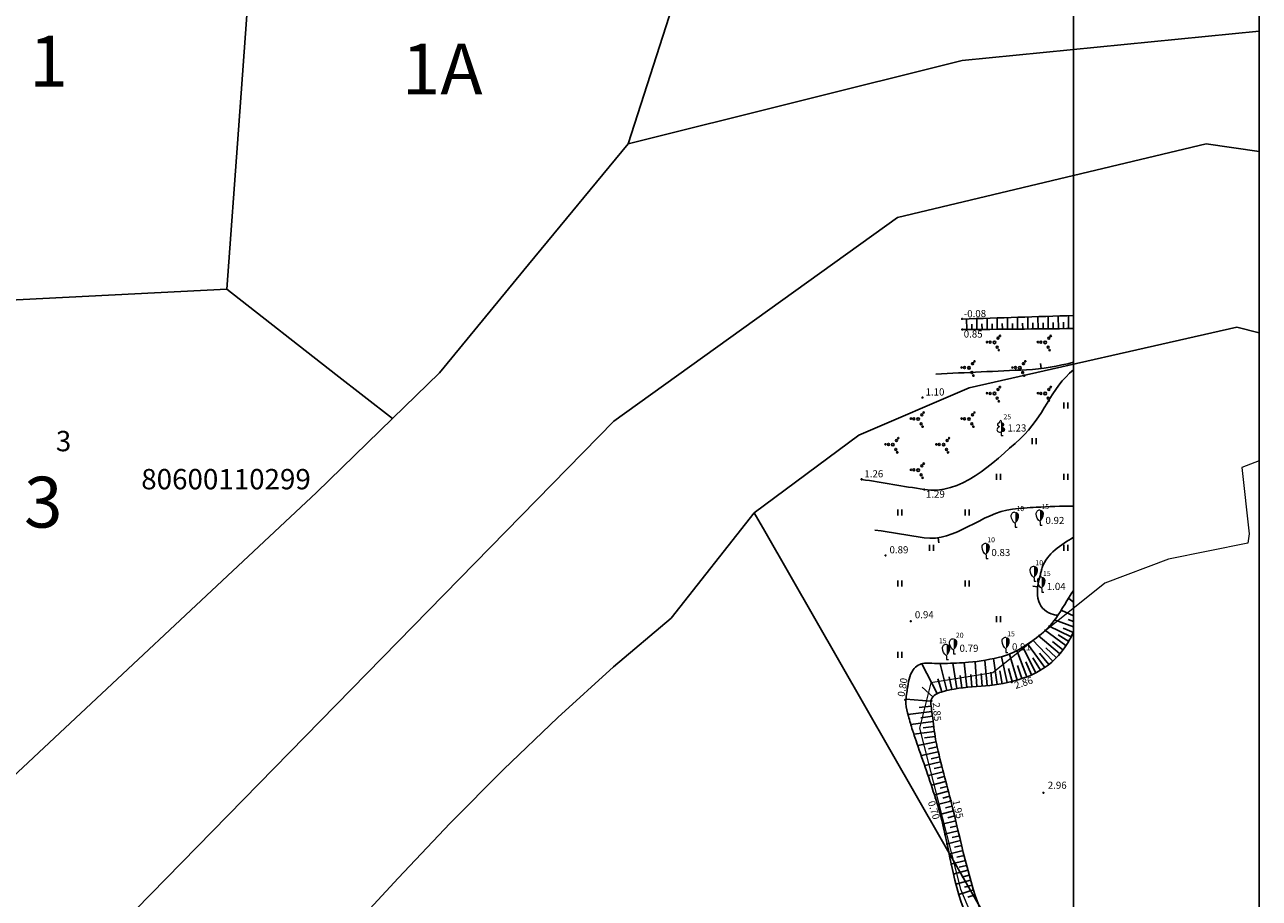
# Model space of a CAD drawing. Units: metres. Extents: x 519977 to 521018, y 314985 to 316015.
# Drawn here: x 520897 to 521018, y 315339 to 315425 of the extents above; entities that cross this region are included whole.
import ezdxf
from ezdxf.enums import TextEntityAlignment as Align

# ---------------------------------------------------------------- set-up
doc = ezdxf.new("R2010")
doc.units = ezdxf.units.M
doc.header["$MEASUREMENT"] = 0
for name, color, linetype in [('21', 7, 'CONTINUOUS'), ('24', 7, 'CONTINUOUS'), ('25', 7, 'CONTINUOUS'), ('59', 7, 'CONTINUOUS'), ('augstumi', 7, 'CONTINUOUS'), ('ekas_adr', 7, 'CONTINUOUS'), ('ekas_tekst', 7, 'CONTINUOUS'), ('nogazes', 7, 'CONTINUOUS'), ('plansete', 7, 'CONTINUOUS'), ('reljefs', 7, 'CONTINUOUS'), ('ter_kontur', 7, 'CONTINUOUS'), ('ter_simb', 7, 'CONTINUOUS'), ('udens', 7, 'CONTINUOUS')]:
    doc.layers.add(name, color=color, linetype=linetype)
doc.layers.add('koki', color=7, linetype='CONTINUOUS', lineweight=13)
doc.layers.add('Pludi_melioproj', color=5, linetype='CONTINUOUS', lineweight=13, plot=False)
doc.styles.add('Style-font002', font='font002.shx')
doc.styles.add('Style-rimavar', font='rimavar.shx', dxfattribs={"bigfont": 'rimavarbig.shx'})
doc.styles.add('Style-Romlatsw', font='Romlatsw.shx')

# ---------------------------------------------------------------- blocks, each defined once
blk = doc.blocks.new('LAPUKO_1')
at = {"layer": 'koki', "linetype": 'Continuous'}
h = blk.add_hatch(color=256, dxfattribs=at)
edge = h.paths.add_edge_path()
edge.add_line((0, 1.5), (0, 0.35))
edge.add_ellipse((0.09, 0.59), major_axis=(-0.307, 0.095), ratio=0.814445, start_angle=87.7296, end_angle=270)
edge.add_ellipse((0.13, 1.06), major_axis=(0.039, -0.212), ratio=0.861323, start_angle=0, end_angle=180)
edge.add_line((0.09, 1.27), (0.09, 1.27))
edge.add_ellipse((0, 1.35), major_axis=(0, -0.15), ratio=0.707107, start_angle=57.0494, end_angle=179.7836)
for p, q in [((0, 0.35), (0, 0)), ((0, 0), (0.2, 0))]:
    blk.add_line(p, q, dxfattribs=at)
at = {"layer": 'koki', "linetype": 'Continuous', "extrusion": (0, 0, -1)}
for centre, major_axis, ratio, start_param, end_param in [((-0.13, 1.06), (-0.039, -0.212), 0.861323, 0, 3.141593), ((0, 1.35), (0, -0.15), 0.707107, 0.995701, 3.137816)]:
    blk.add_ellipse(centre, major_axis=major_axis, ratio=ratio, start_param=start_param, end_param=end_param, dxfattribs=at)
at = {"layer": 'koki', "linetype": 'Continuous'}
blk.add_ellipse((-0.09, 0.59), major_axis=(0.307, 0.095), ratio=0.814445, start_param=1.570796, end_param=4.752015, dxfattribs=at)
blk = doc.blocks.new('PKT_1')
at = {"layer": 'augstumi'}
blk.add_circle((0, 0), 0.05, dxfattribs=at)
blk = doc.blocks.new('SAURLA_10')
at = {"layer": 'koki', "linetype": 'Continuous'}
blk.add_hatch(color=256, dxfattribs=at).paths.add_polyline_path([(0, 0.35), (0, 1.5, -0.45888), (0.38, 1.1, -0.235018)])
for p, q in [((0, 0.35), (0, 0)), ((0, 0), (0.2, 0))]:
    blk.add_line(p, q, dxfattribs=at)
at = {"layer": 'koki', "linetype": 'Continuous', "extrusion": (0, 0, -1)}
for centre, radius, start, end in [((0.02, 1.13), 0.366, 354.6065, 93.2042), ((-0.56, 1.11), 0.944, 306.3138, 359.2159)]:
    blk.add_arc(centre, radius, start, end, dxfattribs=at)

msp = doc.modelspace()

# ---------------------------------------------------------------- linework, layer by layer
at = {"layer": '21'}
for p, q in [((520989.06, 315421.73), (521018.24, 315424.6)), ((521018.24, 315424.6), (520989.06, 315421.73)), ((520956.23, 315413.52), (520989.06, 315421.73)), ((520989.06, 315421.73), (520956.23, 315413.52)), ((520968.63, 315377.25), (520960.45, 315366.92)), ((520960.45, 315366.92), (520954.8, 315362.13)), ((520954.8, 315362.13), (520949.32, 315357.15)), ((520949.32, 315357.15), (520943.98, 315352.02)), ((520943.98, 315352.02), (520938.76, 315346.75)), ((520938.76, 315346.75), (520933.64, 315341.37)), ((520933.64, 315341.37), (520928.6, 315335.9))]:
    msp.add_line(p, q, dxfattribs=at)
at = {"layer": '24'}
for p, q in [((520966.28, 315444.85), (520956.23, 315413.52)), ((520917.95, 315414.9), (520920.01, 315443.4)), ((520956.23, 315413.52), (520946.44, 315401.67)), ((520956.23, 315413.52), (520946.44, 315401.67)), ((520946.44, 315401.67), (520937.69, 315391.03)), ((520946.44, 315401.67), (520937.69, 315391.03)), ((520937.69, 315391.03), (520933.08, 315386.53)), ((520937.69, 315391.03), (520933.08, 315386.53)), ((520933.08, 315386.53), (520927.53, 315390.87)), ((520925.62, 315379.26), (520933.08, 315386.53)), ((520933.08, 315386.53), (520925.62, 315379.26)), ((520884.21, 315340.47), (520925.62, 315379.26)), ((520925.62, 315379.26), (520884.21, 315340.47)), ((521008.92, 315306.87), (520969.67, 315375.45))]:
    msp.add_line(p, q, dxfattribs=at)
at = {"layer": '25'}
for p, q in [((520916.81, 315399.24), (520917.95, 315414.9)), ((520885.76, 315397.68), (520916.81, 315399.24)), ((520927.53, 315390.87), (520916.81, 315399.24)), ((520989.73, 315389.53), (521016.04, 315395.52)), ((521016.04, 315395.52), (521018.24, 315394.96)), ((520978.89, 315384.89), (520989.73, 315389.53)), ((520968.63, 315377.25), (520978.89, 315384.89)), ((520969.67, 315375.45), (520968.63, 315377.25))]:
    msp.add_line(p, q, dxfattribs=at)
at = {"layer": 'ekas_tekst', "flags": 128}
for points in [[(521018.24, 315412.77), (521013.02, 315413.54), (520982.7, 315406.27), (520954.82, 315386.26), (520900.25, 315330.49), (520843.87, 315281.99), (520806.28, 315257.13), (520771.12, 315238.94), (520723.23, 315227.42), (520684.43, 315215.9), (520648.05, 315195.29), (520626.83, 315163.77), (520618.31, 315130.33), (520609.1, 315081.56), (520594.43, 315039.96), (520575, 315007.9), (520559.93, 314987.06), (519979.63, 314987.06), (519979.63, 315256.25), (520000.81, 315275.92), (519979.63, 315297.98), (519979.63, 316013.67), (521018.24, 316013.67)], [(520559.93, 314987.06), (520575, 315007.9), (520594.43, 315039.96), (520609.1, 315081.56), (520618.31, 315130.33), (520626.83, 315163.77), (520648.05, 315195.29), (520684.43, 315215.9), (520723.23, 315227.42), (520771.12, 315238.94), (520806.28, 315257.13), (520843.87, 315281.99), (520900.25, 315330.49), (520954.82, 315386.26), (520982.7, 315406.27), (521013.02, 315413.54), (521018.24, 315412.77), (521018.24, 314987.06)]]:
    msp.add_lwpolyline(points, close=True, dxfattribs=at)
at = {"layer": 'nogazes'}
for p, q in [((520989.5, 315395.27), (520989.49, 315396.33)), ((520990.5, 315395.28), (520990.49, 315396.35)), ((520991, 315395.28), (520990.99, 315395.83)), ((520991.5, 315395.29), (520991.49, 315396.39)), ((520992, 315395.29), (520991.99, 315395.84)), ((520992.5, 315395.3), (520992.49, 315396.41)), ((520993, 315395.3), (520992.99, 315395.87)), ((520993.5, 315395.31), (520993.49, 315396.45)), ((520994, 315395.31), (520993.99, 315395.88)), ((520994.5, 315395.32), (520994.49, 315396.47)), ((520995, 315395.32), (520994.99, 315395.91)), ((520995.5, 315395.33), (520995.49, 315396.51)), ((520996, 315395.33), (520995.99, 315395.92)), ((520996.5, 315395.34), (520996.49, 315396.53)), ((520997, 315395.34), (520996.99, 315395.95)), ((520997.5, 315395.34), (520997.49, 315396.57)), ((520998, 315395.35), (520997.99, 315395.96)), ((520998.5, 315395.35), (520998.49, 315396.59)), ((520999, 315395.36), (520998.99, 315395.99)), ((520999.5, 315395.36), (520999.49, 315396.63)), ((521000, 315395.37), (520999.99, 315396)), ((520990, 315395.28), (520989.99, 315395.8)), ((521000, 315368.49), (520999.52, 315368.83)), ((521000, 315366.04), (520998.13, 315366.74)), ((521000, 315367.14), (520998.84, 315367.65)), ((521000, 315366.57), (520999.47, 315366.78)), ((521000, 315367.76), (520999.94, 315367.79)), ((520999.23, 315364.21), (520997.14, 315365.77)), ((520999.76, 315365.06), (520997.54, 315366.15)), ((520999.97, 315365.51), (520998.97, 315365.92)), ((520997.16, 315362.06), (520995.47, 315364.4)), ((520997.92, 315362.7), (520995.97, 315364.77)), ((520998.61, 315363.43), (520996.53, 315365.21)), ((520998.93, 315363.81), (520997.91, 315364.62)), ((520999.52, 315364.62), (520998.47, 315365.27)), ((520993.47, 315360.57), (520992.9, 315363.11)), ((520994.44, 315360.83), (520993.69, 315363.36)), ((520995.39, 315361.14), (520994.43, 315363.72)), ((520996.3, 315361.54), (520995, 315364.06)), ((520997.55, 315362.37), (520996.64, 315363.47)), ((520998.28, 315363.05), (520997.28, 315364)), ((520986.58, 315359.49), (520985.1, 315362.42)), ((520987.53, 315359.79), (520986.89, 315362.43)), ((520988.51, 315359.98), (520988.13, 315362.47)), ((520989.5, 315360.11), (520989.26, 315362.53)), ((520990.5, 315360.19), (520990.31, 315362.62)), ((520991.5, 315360.28), (520991.27, 315362.76)), ((520992.49, 315360.39), (520992.13, 315362.95)), ((520993.96, 315360.69), (520993.6, 315361.95)), ((520994.92, 315360.97), (520994.5, 315362.25)), ((520995.85, 315361.33), (520995.29, 315362.6)), ((520996.74, 315361.79), (520995.99, 315363.01)), ((520987.05, 315359.66), (520986.66, 315360.96)), ((520988.02, 315359.9), (520987.78, 315361.13)), ((520989.01, 315360.05), (520988.86, 315361.26)), ((520990, 315360.15), (520989.9, 315361.36)), ((520991, 315360.23), (520990.9, 315361.46)), ((520991.99, 315360.33), (520991.85, 315361.59)), ((520992.98, 315360.47), (520992.76, 315361.74)), ((520986.18, 315359.19), (520985.11, 315360.14)), ((520985.97, 315358.75), (520983.53, 315358.94)), ((520986.01, 315358.25), (520984.82, 315358.12)), ((520986.06, 315357.75), (520983.72, 315357.45)), ((520986.13, 315357.26), (520985, 315357.11)), ((520986.19, 315356.76), (520984, 315356.47)), ((520986.26, 315356.26), (520985.21, 315356.13)), ((520986.33, 315355.77), (520984.3, 315355.5)), ((520984.6, 315354.61), (520984.52, 315354.85)), ((520986.49, 315354.74), (520984.69, 315354.39)), ((520986.39, 315355.27), (520985.34, 315355.14)), ((520986.44, 315354.98), (520986.39, 315355.27)), ((520986.7, 315353.77), (520985.04, 315353.4)), ((520986.6, 315354.26), (520985.73, 315354.08)), ((520986.92, 315352.79), (520985.4, 315352.42)), ((520986.81, 315353.28), (520986.01, 315353.09)), ((520987.04, 315352.31), (520986.31, 315352.12)), ((520987.17, 315351.82), (520985.74, 315351.46)), ((520987.29, 315351.34), (520986.6, 315351.16)), ((520987.42, 315350.86), (520986.05, 315350.49)), ((520987.68, 315349.89), (520986.35, 315349.53)), ((520987.55, 315350.37), (520986.88, 315350.19)), ((520987.94, 315348.92), (520986.62, 315348.58)), ((520987.81, 315349.41), (520987.14, 315349.23)), ((520988.19, 315347.96), (520986.85, 315347.62)), ((520988.07, 315348.44), (520987.41, 315348.27)), ((520988.31, 315347.47), (520987.64, 315347.3)), ((520988.43, 315346.98), (520987.07, 315346.65)), ((520988.55, 315346.5), (520987.86, 315346.33)), ((520988.66, 315346.01), (520987.28, 315345.68)), ((520988.89, 315345.04), (520987.49, 315344.71)), ((520988.78, 315345.53), (520988.08, 315345.36)), ((520989.13, 315344.07), (520987.7, 315343.72)), ((520989.01, 315344.55), (520988.31, 315344.39)), ((520989.37, 315343.1), (520987.91, 315342.73)), ((520989.25, 315343.58), (520988.54, 315343.41)), ((520989.49, 315342.61), (520988.76, 315342.42)), ((520989.62, 315342.13), (520988.16, 315341.74)), ((520989.75, 315341.65), (520989.02, 315341.45)), ((520989.88, 315341.16), (520988.41, 315340.75)), ((520990.16, 315340.21), (520988.71, 315339.76)), ((520990.02, 315340.68), (520989.29, 315340.47)), ((520990.31, 315339.73), (520989.59, 315339.49))]:
    msp.add_line(p, q, dxfattribs=at)
msp.add_open_spline([(520989, 315395.27), (520992.67, 315395.3), (520996.33, 315395.33), (521000, 315395.37)], degree=3, dxfattribs=at)
for points, knots in [([(520984.52, 315354.85), (520984.4, 315355.2), (520984.29, 315355.56), (520984.17, 315355.91), (520984.02, 315356.36), (520983.89, 315356.82), (520983.76, 315357.29), (520983.64, 315357.69), (520983.56, 315358.1), (520983.53, 315358.51), (520983.48, 315358.99), (520983.59, 315359.47), (520983.66, 315359.95), (520983.77, 315360.6), (520983.82, 315361.22), (520984.24, 315361.83), (520984.51, 315362.22), (520984.91, 315362.45), (520985.34, 315362.47), (520986, 315362.5), (520986.65, 315362.42), (520987.31, 315362.45), (520988.1, 315362.48), (520988.89, 315362.5), (520989.67, 315362.57), (520990.8, 315362.65), (520991.9, 315362.88), (520993.01, 315363.15), (520993.56, 315363.29), (520994.06, 315363.52), (520994.57, 315363.81), (520995.98, 315364.64), (520997.32, 315365.56), (520998.24, 315366.88), (520998.87, 315367.78), (520999.38, 315368.74), (521000, 315369.64)], [0, 0, 0, 0, 0.042857, 0.042857, 0.042857, 0.098361, 0.098361, 0.098361, 0.146408, 0.146408, 0.146408, 0.20186, 0.20186, 0.20186, 0.277696, 0.277696, 0.277696, 0.326836, 0.326836, 0.326836, 0.402772, 0.402772, 0.402772, 0.493846, 0.493846, 0.493846, 0.624284, 0.624284, 0.624284, 0.689422, 0.689422, 0.689422, 0.873896, 0.873896, 0.873896, 1, 1, 1, 1]), ([(520986.39, 315355.27), (520986.28, 315356.09), (520986.18, 315356.9), (520986.07, 315357.71), (520986.04, 315357.96), (520986.01, 315358.21), (520985.98, 315358.46), (520985.97, 315358.62), (520985.95, 315358.78), (520986.02, 315358.94), (520986.19, 315359.34), (520986.6, 315359.52), (520986.98, 315359.64), (520989.27, 315360.35), (520991.67, 315360.05), (520993.92, 315360.68), (520994.88, 315360.95), (520995.81, 315361.22), (520996.69, 315361.76), (520997.8, 315362.43), (520998.69, 315363.3), (520999.36, 315364.38), (520999.61, 315364.78), (520999.83, 315365.18), (521000, 315365.6)], [0, 0, 0, 0, 0.123081, 0.123081, 0.123081, 0.160775, 0.160775, 0.160775, 0.184742, 0.184742, 0.184742, 0.244482, 0.244482, 0.244482, 0.595413, 0.595413, 0.595413, 0.743734, 0.743734, 0.743734, 0.931099, 0.931099, 0.931099, 1, 1, 1, 1]), ([(520984.6, 315354.61), (520985.23, 315352.82), (520985.84, 315351.01), (520986.44, 315349.21), (520987.7, 315345.42), (520987.92, 315341.29), (520989.48, 315337.6), (520989.67, 315337.14), (520989.87, 315336.68), (520990.06, 315336.21)], [0, 0, 0, 0, 0.297021, 0.297021, 0.297021, 0.921647, 0.921647, 0.921647, 1, 1, 1, 1]), ([(520991.35, 315336.91), (520991.27, 315337.1), (520991.2, 315337.28), (520991.13, 315337.46), (520989.64, 315341.16), (520988.92, 315345.12), (520987.92, 315348.99), (520987.41, 315350.98), (520986.85, 315352.96), (520986.44, 315354.98)], [0, 0, 0, 0, 0.031605, 0.031605, 0.031605, 0.670573, 0.670573, 0.670573, 1, 1, 1, 1])]:
    msp.add_open_spline(points, degree=3, knots=knots, dxfattribs=at)
at = {"layer": 'plansete'}
msp.add_line((521000, 315500), (521000, 315000), dxfattribs=at)
at = {"layer": 'Pludi_melioproj', "linetype": 'Continuous', "lineweight": 13, "flags": 128}
msp.add_lwpolyline([(520786.57, 315333.12), (520796.46, 315386.63), (520798.5, 315451.49), (520862.01, 315452.56), (520892.71, 315445.59), (520975.85, 315448.04), (521018.24, 315447.1), (521018.24, 315382.38), (521016.51, 315381.72), (521017.24, 315375.18), (521017.12, 315374.27), (521009.31, 315372.69), (521003.06, 315370.36), (520992.06, 315361.53), (520985.96, 315360.55), (520984.86, 315356.1), (520988.87, 315340.27), (520995.53, 315324.56)], dxfattribs=at)
at = {"layer": 'reljefs'}
for p, q in [((520996.74, 315391.93), (520996.8, 315391.44)), ((520986.77, 315374.32), (520986.7, 315374.81)), ((520995.98, 315370.04), (520996.48, 315369.98))]:
    msp.add_line(p, q, dxfattribs=at)
for points, knots in [([(521000, 315392.06), (520998.47, 315391.67), (520996.93, 315391.4), (520995.36, 315391.32), (520992.39, 315391.18), (520989.43, 315391.04), (520986.46, 315390.9)], [0, 0, 0, 0, 0.345087, 0.345087, 0.345087, 1, 1, 1, 1]), ([(520980.47, 315375.57), (520982.09, 315375.32), (520983.7, 315375.06), (520985.32, 315374.81), (520988.32, 315374.34), (520990.97, 315377.28), (520993.99, 315377.61), (520994.76, 315377.7), (520995.53, 315377.78), (520996.31, 315377.81), (520997.54, 315377.86), (520998.77, 315377.96), (521000, 315377.92)], [0, 0, 0, 0, 0.244645, 0.244645, 0.244645, 0.699621, 0.699621, 0.699621, 0.815626, 0.815626, 0.815626, 1, 1, 1, 1]), ([(521000, 315374.86), (520998.78, 315374.12), (520997.38, 315373.27), (520996.9, 315371.89), (520996.87, 315371.81), (520996.87, 315371.73), (520996.85, 315371.65), (520996.84, 315371.6), (520996.83, 315371.56), (520996.81, 315371.51)], [0, 0, 0, 0, 0.916858, 0.916858, 0.916858, 0.969738, 0.969738, 0.969738, 1, 1, 1, 1]), ([(520996.81, 315371.51), (520996.78, 315371.36), (520996.74, 315371.21), (520996.7, 315371.06), (520996.49, 315370.25), (520996.31, 315369.38), (520996.57, 315368.56), (520996.77, 315367.93), (520997.38, 315367.39), (520998.01, 315367.26), (520998.17, 315367.23), (520998.33, 315367.2), (520998.49, 315367.17)], [0, 0, 0, 0, 0.08673, 0.08673, 0.08673, 0.549951, 0.549951, 0.549951, 0.909129, 0.909129, 0.909129, 1, 1, 1, 1])]:
    msp.add_open_spline(points, degree=3, knots=knots, dxfattribs=at)
at = {"layer": 'ter_kontur'}
msp.add_open_spline([(521000, 315391.31), (520997.75, 315389.59), (520997.03, 315386.59), (520994.78, 315384.57), (520991.96, 315382.04), (520988.85, 315378.98), (520985.32, 315379.55), (520983.27, 315379.88), (520981.22, 315380.21), (520979.17, 315380.55)], degree=3, knots=[0, 0, 0, 0, 0.334811, 0.334811, 0.334811, 0.755275, 0.755275, 0.755275, 1, 1, 1, 1], dxfattribs=at)
at = {"layer": 'ter_simb'}
for p, q in [((520999.03, 315387.51), (520999.03, 315388.1)), ((520999.43, 315387.51), (520999.43, 315388.1)), ((520995.93, 315384.01), (520995.93, 315384.6)), ((520996.33, 315384.01), (520996.33, 315384.6)), ((520992.43, 315380.51), (520992.43, 315381.1)), ((520992.83, 315380.51), (520992.83, 315381.1)), ((520999.03, 315380.51), (520999.03, 315381.1)), ((520999.43, 315380.51), (520999.43, 315381.1)), ((520982.73, 315377.01), (520982.73, 315377.6)), ((520983.13, 315377.01), (520983.13, 315377.6)), ((520989.33, 315377.01), (520989.33, 315377.6)), ((520989.73, 315377.01), (520989.73, 315377.6)), ((520985.83, 315373.51), (520985.83, 315374.1)), ((520986.23, 315373.51), (520986.23, 315374.1)), ((520999.03, 315373.51), (520999.03, 315374.1)), ((520999.43, 315373.51), (520999.43, 315374.1)), ((520982.73, 315370.01), (520982.73, 315370.6)), ((520983.13, 315370.01), (520983.13, 315370.6)), ((520989.33, 315370.01), (520989.33, 315370.6)), ((520989.73, 315370.01), (520989.73, 315370.6)), ((520992.43, 315366.51), (520992.43, 315367.1)), ((520992.83, 315366.51), (520992.83, 315367.1)), ((520982.73, 315363.01), (520982.73, 315363.6)), ((520983.13, 315363.01), (520983.13, 315363.6))]:
    msp.add_line(p, q, dxfattribs=at)
for centre, radius in [((520992.76, 315394.65), 0.064), ((520997.75, 315394.65), 0.064), ((520991.5, 315394.04), 0.064), ((520991.79, 315394.03), 0.096), ((520992.22, 315394.01), 0.128), ((520992.5, 315393.54), 0.096), ((520992.57, 315394.42), 0.096), ((520996.49, 315394.04), 0.064), ((520996.78, 315394.03), 0.096), ((520997.21, 315394.01), 0.128), ((520997.49, 315393.54), 0.096), ((520997.56, 315394.42), 0.096), ((520990.26, 315392.15), 0.064), ((520992.65, 315393.25), 0.064), ((520995.25, 315392.15), 0.064), ((520997.64, 315393.25), 0.064), ((520989, 315391.54), 0.064), ((520989.29, 315391.53), 0.096), ((520989.72, 315391.51), 0.128), ((520990, 315391.04), 0.096), ((520990.07, 315391.92), 0.096), ((520993.99, 315391.54), 0.064), ((520994.28, 315391.53), 0.096), ((520994.71, 315391.51), 0.128), ((520994.99, 315391.04), 0.096), ((520995.06, 315391.92), 0.096), ((520990.15, 315390.75), 0.064), ((520995.14, 315390.75), 0.064), ((520991.5, 315389.02), 0.064), ((520991.79, 315389), 0.096), ((520992.22, 315388.98), 0.128), ((520992.5, 315388.52), 0.096), ((520992.57, 315389.39), 0.096), ((520992.76, 315389.62), 0.064), ((520996.49, 315389.02), 0.064), ((520996.78, 315389), 0.096), ((520997.21, 315388.98), 0.128), ((520997.49, 315388.52), 0.096), ((520997.56, 315389.39), 0.096), ((520997.75, 315389.62), 0.064), ((520992.65, 315388.23), 0.064), ((520984.01, 315386.52), 0.064), ((520984.3, 315386.5), 0.096), ((520984.73, 315386.48), 0.128), ((520985.08, 315386.89), 0.096), ((520985.27, 315387.12), 0.064), ((520989, 315386.52), 0.064), ((520989.29, 315386.5), 0.096), ((520989.72, 315386.48), 0.128), ((520990.07, 315386.89), 0.096), ((520990.26, 315387.12), 0.064), ((520985.01, 315386.02), 0.096), ((520985.16, 315385.73), 0.064), ((520990, 315386.02), 0.096), ((520990.15, 315385.73), 0.064), ((520981.52, 315383.99), 0.064), ((520981.81, 315383.98), 0.096), ((520982.24, 315383.96), 0.128), ((520982.59, 315384.37), 0.096), ((520982.78, 315384.6), 0.064), ((520986.51, 315383.99), 0.064), ((520986.8, 315383.98), 0.096), ((520987.23, 315383.96), 0.128), ((520987.58, 315384.37), 0.096), ((520987.77, 315384.6), 0.064), ((520982.52, 315383.49), 0.096), ((520982.67, 315383.2), 0.064), ((520987.51, 315383.49), 0.096), ((520987.66, 315383.2), 0.064), ((520984.01, 315381.49), 0.064), ((520984.3, 315381.48), 0.096), ((520984.73, 315381.46), 0.128), ((520985.08, 315381.87), 0.096), ((520985.27, 315382.1), 0.064), ((520985.01, 315380.99), 0.096), ((520985.16, 315380.7), 0.064)]:
    msp.add_circle(centre, radius, dxfattribs=at)
msp.add_arc((520997.64, 315388.23), 0.064, 57.4402, 233.0793, dxfattribs=at)
at = {"layer": 'udens'}
msp.add_open_spline([(520989.06, 315396.31), (520992.71, 315396.42), (520996.35, 315396.53), (521000, 315396.65)], degree=3, dxfattribs=at)

# ---------------------------------------------------------------- block references
at = {"layer": 'augstumi'}
for p in [(520989.04, 315396.32), (520989.06, 315395.28), (520985.15, 315388.59), (520979.17, 315380.55), (520985.32, 315379.55), (520981.52, 315373.08), (520984, 315366.6), (520993.92, 315360.63), (520983.46, 315358.88), (520986.02, 315358.78), (520997.03, 315349.75), (520986.44, 315349.21), (520987.92, 315348.99)]:
    msp.add_blockref('PKT_1', p, dxfattribs=at)
at = {"layer": 'koki', "linetype": 'Continuous'}
for name, p in [('LAPUKO_1', (520992.87, 315384.87)), ('SAURLA_10', (520994.26, 315375.85)), ('SAURLA_10', (520996.7, 315376.05)), ('SAURLA_10', (520991.39, 315372.78)), ('SAURLA_10', (520996.12, 315370.53)), ('SAURLA_10', (520996.86, 315369.47)), ('SAURLA_10', (520987.51, 315362.86)), ('SAURLA_10', (520988.2, 315363.4)), ('SAURLA_10', (520993.35, 315363.54))]:
    msp.add_blockref(name, p, dxfattribs=at)

# ---------------------------------------------------------------- texts
at = {"layer": '59', "style": 'Style-rimavar'}
msp.add_text('80600110299', height=2, dxfattribs=at).set_placement((520908.4, 315379.57))
at = {"layer": 'augstumi', "style": 'Style-Romlatsw'}
for s, rotation, p in [('-0.08', 1.1999, (520989.22, 315396.46)), ('0.85', 359.8167, (520989.2, 315394.49)), ('0.80', 80.5178, (520983.38, 315359.14)), ('2.86', 18.4461, (520994.31, 315359.94)), ('2.85', 274.5619, (520986.15, 315358.6)), ('0.70', 286.8319, (520985.67, 315348.83)), ('1.95', 282.7716, (520988.09, 315348.96))]:
    msp.add_text(s, height=0.7, rotation=rotation, dxfattribs=at).set_placement(p)
for s, p in [('1.10', (520985.45, 315388.79)), ('1.23', (520993.5, 315385.25)), ('0.92', (520997.23, 315376.16)), ('0.89', (520981.91, 315373.28)), ('0.83', (520991.92, 315373.01)), ('1.04', (520997.36, 315369.68)), ('0.94', (520984.4, 315366.9)), ('0.79', (520988.79, 315363.6)), ('0.91', (520993.94, 315363.74)), ('2.96', (520997.46, 315350.14))]:
    msp.add_text(s, height=0.7, dxfattribs=at).set_placement(p)
for s, p in [('1.26', (520979.44, 315381.1)), ('1.29', (520985.49, 315379.1))]:
    msp.add_text(s, height=0.7, dxfattribs=at).set_placement(p, align=Align.MIDDLE_LEFT)
at = {"layer": 'ekas_adr', "style": 'Style-font002'}
for s, p in [(' 1', (520898.53, 315421.65)), (' 1A', (520937.2, 315420.88)), (' 3', (520898.01, 315378.31))]:
    msp.add_text(s, height=5, dxfattribs=at).set_placement(p, align=Align.MIDDLE_CENTER)
at = {"layer": 'ekas_adr', "style": 'Style-Romlatsw'}
msp.add_text('3', height=2, dxfattribs=at).set_placement((520900.01, 315383.31))
at = {"layer": 'koki', "linetype": 'Continuous', "style": 'Style-Romlatsw'}
for s, p in [('25', (520993.48, 315386.7)), ('10', (520994.76, 315377.68)), ('15', (520997.21, 315377.88)), ('10', (520991.89, 315374.61)), ('10', (520996.62, 315372.36)), ('15', (520997.37, 315371.3)), ('15', (520993.85, 315365.37)), ('15', (520987.14, 315364.69)), ('20', (520988.81, 315365.23))]:
    msp.add_text(s, height=0.5, dxfattribs=at).set_placement(p, align=Align.MIDDLE_CENTER)

doc.saveas('drawing.dxf')
